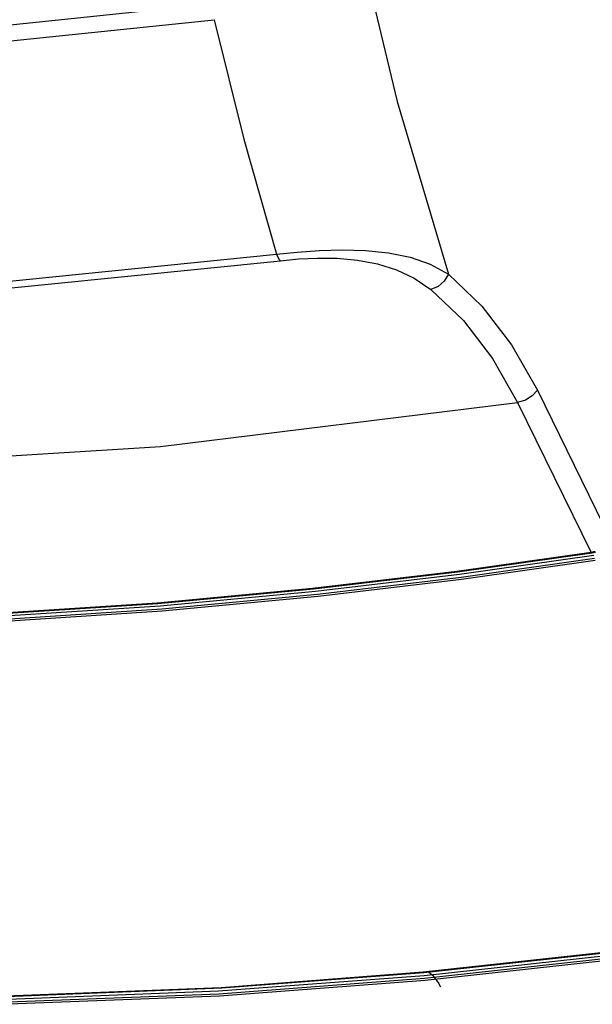
# Model space of a CAD drawing. Units: inches. Extents: x -20 to 85, y -3 to 98.
# Drawn here: x 65 to 71, y 72 to 82 of the extents above; entities that cross this region are included whole.
import ezdxf

# ---------------------------------------------------------------- set-up
doc = ezdxf.new("R2010")
doc.units = ezdxf.units.IN
doc.header["$LTSCALE"] = 2.2
doc.header["$MEASUREMENT"] = 0
doc.layers.get('0').update_dxf_attribs({"linetype": 'CONTINUOUS'})
doc.layers.add('AXIS', color=7, linetype='CONTINUOUS')

msp = doc.modelspace()

# ---------------------------------------------------------------- linework, layer by layer
at = {"color": 7, "linetype": 'Continuous'}
for p, q in [((70.1791, 78.5549), (70.90811, 77.06932)), ((69.98389, 78.4324), (70.71291, 76.94682)), ((70.74991, 76.9551), (70.71291, 76.94682)), ((70.71535, 76.94278), (70.71291, 76.94682)), ((70.75549, 76.94835), (70.71997, 76.9404)), ((69.42292, 76.70128), (70.74511, 76.88916)), ((66.41099, 76.4446), (64.76171, 76.33668)), ((66.4188, 76.43827), (64.76981, 76.33037))]:
    msp.add_line(p, q, dxfattribs=at)
for points in [[(68.35465, 83.23686), (68.78911, 81.41491), (69.29959, 79.70572)], [(51.55887, 82.38413), (55.26545, 81.97212), (59.08513, 81.83444), (62.99026, 81.97212), (66.95258, 82.38413)], [(51.5492, 82.2269), (55.26459, 81.81601), (59.09278, 81.67866), (63.00637, 81.816), (66.97733, 82.2269)], [(66.97733, 82.2269), (67.26968, 81.04279), (67.59285, 79.90171)], [(67.59285, 79.90172), (67.80062, 79.92392), (68.0207, 79.93929), (68.24595, 79.94539), (68.47693, 79.93897), (68.70328, 79.91571), (68.91837, 79.87144), (69.11679, 79.80286), (69.29964, 79.70571)], [(52.46832, 79.90171), (56.11411, 79.51022), (59.86919, 79.37927), (63.70521, 79.51023), (67.59285, 79.90171)], [(52.51639, 79.83648), (56.16068, 79.44516), (59.91422, 79.31425), (63.74865, 79.44516), (67.63469, 79.83648)], [(67.59285, 79.90171), (67.60633, 79.87229), (67.62047, 79.85024), (67.63469, 79.83648)], [(67.63469, 79.83648), (67.81166, 79.85502), (68.001, 79.86417), (68.19568, 79.86154), (68.39643, 79.84377), (68.59429, 79.80713), (68.78359, 79.7482), (68.95979, 79.66462), (69.12387, 79.55287)], [(69.29959, 79.70572), (69.25726, 79.63594), (69.19584, 79.58251), (69.12387, 79.55286)], [(69.29959, 79.70572), (69.63034, 79.38885), (69.92417, 79.00361), (70.1791, 78.5549)], [(69.12387, 79.55287), (69.44824, 79.24398), (69.73541, 78.86905), (69.98389, 78.4324)], [(70.1791, 78.5549), (70.12851, 78.49816), (70.06037, 78.4554), (69.98389, 78.4324)], [(52.86496, 78.4324), (56.13471, 77.9961), (59.50049, 77.77734), (62.9435, 77.77734), (66.44449, 77.9961), (69.98389, 78.4324)], [(70.74034, 76.91699), (69.4092, 76.72794), (67.98172, 76.55862), (66.44091, 76.41506), (64.79231, 76.30719)], [(70.71291, 76.94682), (69.38096, 76.75766), (67.95206, 76.58818), (66.41099, 76.4446)], [(70.71997, 76.9404), (69.38825, 76.75127), (67.9596, 76.58182), (66.4188, 76.43827)], [(70.71997, 76.9404), (70.71775, 76.94059), (70.71535, 76.94278)], [(64.79979, 76.25907), (66.46179, 76.36801), (68.00597, 76.51225), (69.42857, 76.6813), (70.751, 76.86921)], [(64.79495, 76.27913), (66.45666, 76.38805), (68.00057, 76.53227), (69.42292, 76.70128)], [(72.55022, 73.21074), (70.87911, 72.97821), (69.05565, 72.77865), (67.05353, 72.62562), (64.91936, 72.54031), (62.78272, 72.53769), (60.65544, 72.62043), (58.69935, 72.77493), (56.97512, 72.97639)], [(72.54316, 73.21716), (70.87176, 72.98459), (69.04798, 72.785), (67.0455, 72.63194), (64.91096, 72.54662), (62.77395, 72.544), (60.64629, 72.62675), (58.68986, 72.78127)], [(55.45944, 73.1595), (56.99567, 72.92578), (58.70611, 72.72551), (60.62595, 72.57247), (62.71538, 72.48826), (64.85131, 72.48721), (67.02294, 72.57113), (69.06134, 72.72559), (70.89915, 72.92633)], [(55.46152, 73.18733), (56.99707, 72.9537), (58.70678, 72.75352), (60.62583, 72.60054), (62.71444, 72.51635), (64.84958, 72.51531), (67.02045, 72.59919), (69.05809, 72.7536), (70.89513, 72.95426)], [(55.46231, 73.13955), (56.99882, 72.90579), (58.70956, 72.70548), (60.62974, 72.55242), (62.71953, 72.46819), (64.85583, 72.46715), (67.02785, 72.55107), (69.06661, 72.70557), (70.90474, 72.90634), (72.58125, 73.13955)]]:
    msp.add_lwpolyline(points, dxfattribs=at)
at = {"layer": 'AXIS', "color": 7, "linetype": 'Continuous'}
msp.add_lwpolyline([(69.22165, 72.63749), (69.19566, 72.68635), (69.14895, 72.74556), (69.10387, 72.78393)], dxfattribs=at)

doc.saveas('drawing.dxf')
